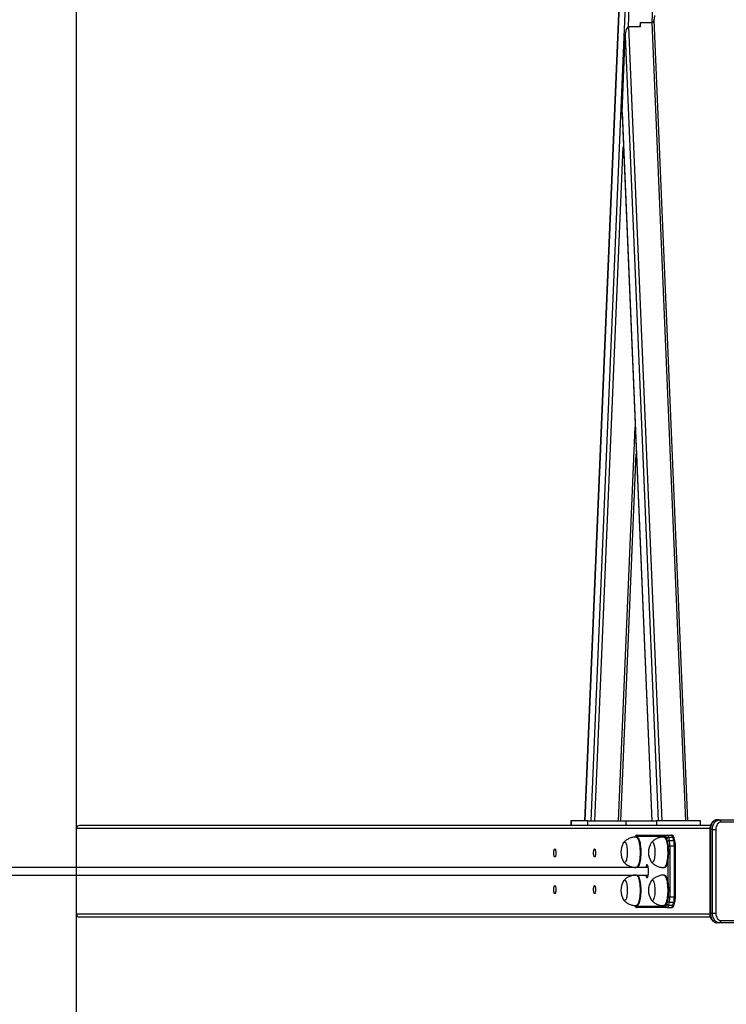
# Model space of a CAD drawing. Units: millimetres. Extents: x -408 to 7277, y 187 to 2225.
# Drawn here: x 2375 to 2467, y 369 to 498 of the extents above; entities that cross this region are included whole.
import ezdxf

# ---------------------------------------------------------------- set-up
doc = ezdxf.new("R2010")
doc.units = ezdxf.units.MM
doc.header["$LTSCALE"] = 1000
doc.header["$PDSIZE"] = -1
doc.layers.add('VP-DIM', color=7, linetype='Continuous')
doc.layers.add('VP-HIC', color=6, linetype='Continuous')
doc.layers.add('VP-EQ', color=7, linetype='Continuous', true_color=0x8a3492)
doc.dimstyles.new('ISO-25', dxfattribs={"dimtxt": 2.5, "dimasz": 2.5, "dimexe": 1.25, "dimexo": 0.625, "dimtad": 1, "dimtxsty": 'Standard', "dimcen": 2.5, "dimadec": 0, "dimazin": 0, "dimtfac": 1, "dimtmove": 0, "dimatfit": 3, "dimfxl": 1, "dimarcsym": 0})

# ---------------------------------------------------------------- blocks, each defined once
blk = doc.blocks.new('*D67')
at = {"layer": 'Defpoints', "color": 0}
for p in [(2381.98, 1052.72), (177.78, 497.7), (2381.98, 497.6)]:
    blk.add_point(p, dxfattribs=at)
at = {"layer": 'VP-DIM', "color": 0, "lineweight": -2}
blk.add_line((197.78, 1052.72), (2361.98, 1052.72), dxfattribs=at)
at = {"layer": 'VP-DIM', "color": 0}
for points in [[(197.78, 1056.05), (197.78, 1049.38), (177.78, 1052.72)], [(2361.98, 1049.38), (2361.98, 1056.05), (2381.98, 1052.72)]]:
    blk.add_solid(points, dxfattribs=at)
at = {"layer": 'VP-DIM', "color": 0, "insert": (1317.53, 1070.22), "char_height": 15, "attachment_point": 5}
blk.add_mtext('2204', dxfattribs=at)
blk = doc.blocks.new('*D68')
at = {"layer": 'Defpoints', "color": 0}
for p in [(1279.88, 808.72), (1279.88, 186.67), (2745.98, 186.67)]:
    blk.add_point(p, dxfattribs=at)
at = {"layer": 'VP-DIM', "color": 0, "lineweight": -2}
blk.add_line((2745.98, 788.72), (2745.98, 206.67), dxfattribs=at)
at = {"layer": 'VP-DIM', "color": 0}
for points in [[(2749.31, 788.72), (2742.65, 788.72), (2745.98, 808.72)], [(2742.65, 206.67), (2749.31, 206.67), (2745.98, 186.67)]]:
    blk.add_solid(points, dxfattribs=at)
at = {"layer": 'VP-DIM', "color": 0, "insert": (2728.48, 492.32), "char_height": 15, "attachment_point": 5, "rotation": 90}
blk.add_mtext('622', dxfattribs=at)
blk = doc.blocks.new('0421H_')
at = {"color": 7, "linetype": 'Continuous', "lineweight": 25}
for p, q in [((12270.67, 19107.03), (12261.89, 18898.22)), ((12261.91, 18898.22), (12270.69, 19107.03)), ((12262.75, 18898.22), (12271.53, 19107.03)), ((12270.73, 19002.9), (12275.11, 19107.03)), ((12267.64, 19002.35), (12272.01, 18898.22)), ((12269.18, 19002.35), (12267.64, 19002.35)), ((12269.18, 19002.9), (12269.16, 19002.35)), ((12269.18, 19002.35), (12269.17, 19002.59)), ((12269.18, 19002.9), (12270.73, 19002.9)), ((12275.4, 18898.22), (12270.98, 19003.25)), ((12266.78, 18991.13), (12267.2, 19001.1)), ((12267.2, 19001.1), (12271.52, 18898.22)), ((12266.78, 18991.13), (12270.68, 18898.22)), ((12266.78, 18990.8), (12270.67, 18898.22)), ((12266.62, 18898.22), (12268.65, 18946.33)), ((12260.08, 18898.22), (12260.08, 18897.6)), ((12260.12, 18898.22), (12260.08, 18898.22)), ((12260.12, 18898.22), (12260.12, 18897.6)), ((12262.29, 18898.22), (12260.12, 18898.22)), ((12262.29, 18897.6), (12262.29, 18898.22)), ((12262.29, 18898.22), (12267.34, 18898.22)), ((12267.34, 18897.6), (12267.34, 18898.22)), ((12267.34, 18898.22), (12271.3, 18898.22)), ((12271.3, 18898.22), (12271.3, 18897.6)), ((12277.05, 18898.22), (12271.3, 18898.22)), ((12277.05, 18897.6), (12277.05, 18898.22)), ((12279.53, 18898.35), (12279.25, 18898.35)), ((12279.53, 18898.35), (12288.62, 18898.35)), ((12288.83, 18898.05), (12279.75, 18898.05)), ((12195.25, 18897.2), (12195.25, 18892.1)), ((12278.36, 18897.6), (12195.67, 18897.6)), ((12278.28, 18897.1), (12278.28, 18886.1)), ((12278.65, 18897.1), (12278.37, 18897.1)), ((12278.37, 18897.1), (12278.37, 18886.1)), ((12278.65, 18886.1), (12278.65, 18897.1)), ((12278.65, 18897.1), (12279.07, 18897.1)), ((12279.07, 18897.1), (12279.07, 18886.1)), ((12272.5, 18896.15), (12268.57, 18896.15)), ((12268.72, 18896.1), (12268.63, 18896.1)), ((12268.77, 18896.35), (12272.69, 18896.35)), ((12272.35, 18896.1), (12272.25, 18896.1)), ((12272.75, 18895.5), (12272.65, 18895.92)), ((12272.69, 18896.35), (12273.27, 18896.35)), ((12272.88, 18896.06), (12272.98, 18895.65)), ((12272.88, 18896.06), (12273.46, 18896.06)), ((12272.98, 18895.65), (12273.56, 18895.65)), ((12273.56, 18895.65), (12273.46, 18896.06)), ((12273.72, 18895.55), (12273.61, 18895.97)), ((12273.06, 18894.94), (12273.06, 18888.27)), ((12273.06, 18894.94), (12273.64, 18894.94)), ((12273.64, 18888.27), (12273.64, 18894.94)), ((12273.79, 18888.27), (12273.79, 18894.94)), ((12270.23, 18892.1), (12118.47, 18892.1)), ((12268.25, 18892.14), (12268.25, 18892.1)), ((12272.25, 18892.1), (12272.35, 18892.1)), ((12117.99, 18891.1), (12270.23, 18891.1)), ((12195.25, 18891.1), (12195.25, 18886)), ((12268.25, 18891.1), (12268.25, 18891.07)), ((12272.35, 18891.1), (12272.25, 18891.1)), ((12272.65, 18887.29), (12272.75, 18887.7)), ((12272.98, 18887.56), (12272.88, 18887.15)), ((12272.98, 18887.56), (12273.56, 18887.56)), ((12273.06, 18888.27), (12273.64, 18888.27)), ((12273.46, 18887.15), (12273.56, 18887.56)), ((12273.61, 18887.24), (12273.72, 18887.65)), ((12268.57, 18887.05), (12272.5, 18887.05)), ((12268.63, 18887.1), (12268.72, 18887.1)), ((12272.69, 18886.85), (12268.77, 18886.85)), ((12272.25, 18887.1), (12272.35, 18887.1)), ((12272.69, 18886.85), (12273.27, 18886.85)), ((12272.88, 18887.15), (12273.46, 18887.15)), ((12278.36, 18885.6), (12195.67, 18885.6)), ((12278.65, 18886.1), (12278.37, 18886.1)), ((12278.65, 18886.1), (12279.07, 18886.1)), ((12279.53, 18884.85), (12279.25, 18884.85)), ((12288.62, 18884.85), (12279.53, 18884.85)), ((12279.75, 18885.15), (12288.83, 18885.15))]:
    blk.add_line(p, q, dxfattribs=at)
at = {"color": 8, "linetype": 'Continuous', "lineweight": 25}
for p, q in [((12267.62, 19002.35), (12272.02, 19107.03)), ((12270.7, 19002.9), (12275.1, 18898.22)), ((12263.24, 18898.22), (12266.95, 18986.6)), ((12266.33, 18898.22), (12268.5, 18949.84)), ((12278.28, 18897.2), (12195.25, 18897.2)), ((12278.28, 18897.1), (12278.37, 18897.1)), ((12272.82, 18894.94), (12273.06, 18894.94)), ((12273.64, 18894.94), (12273.79, 18894.94)), ((12272.81, 18889.97), (12272.81, 18893.23)), ((12268.26, 18892.14), (12268.26, 18892.1)), ((12268.26, 18891.1), (12268.26, 18891.07)), ((12272.82, 18888.27), (12273.06, 18888.27)), ((12273.64, 18888.27), (12273.79, 18888.27)), ((12278.28, 18886), (12195.25, 18886)), ((12278.28, 18886.1), (12278.37, 18886.1))]:
    blk.add_line(p, q, dxfattribs=at)
at = {"color": 7, "linetype": 'Continuous', "lineweight": 25, "flags": 128}
for points in [[(12279.25, 18898.35), (12279.1, 18898.33), (12278.95, 18898.28), (12278.81, 18898.18), (12278.68, 18898.06), (12278.57, 18897.91), (12278.49, 18897.73), (12278.42, 18897.53), (12278.38, 18897.32), (12278.37, 18897.1)], [(12278.65, 18897.1), (12278.66, 18897.32), (12278.7, 18897.53), (12278.77, 18897.73), (12278.86, 18897.91), (12278.97, 18898.06), (12279.09, 18898.18), (12279.23, 18898.28), (12279.38, 18898.33), (12279.53, 18898.35)], [(12279.75, 18898.05), (12279.61, 18898.03), (12279.49, 18897.98), (12279.37, 18897.89), (12279.27, 18897.77), (12279.19, 18897.63), (12279.13, 18897.47), (12279.09, 18897.29), (12279.07, 18897.1)], [(12266.99, 18895.35), (12266.99, 18895.36), (12267.05, 18895.42), (12267.11, 18895.45), (12267.16, 18895.44), (12267.22, 18895.4), (12267.27, 18895.32), (12267.32, 18895.2), (12267.37, 18895.06), (12267.4, 18894.89), (12267.43, 18894.7), (12267.46, 18894.49), (12267.47, 18894.27), (12267.47, 18894.05), (12267.46, 18893.83), (12267.45, 18893.62), (12267.42, 18893.42), (12267.39, 18893.23), (12267.35, 18893.08), (12267.3, 18892.95), (12267.25, 18892.85), (12267.19, 18892.78), (12267.14, 18892.75), (12267.08, 18892.76), (12267.02, 18892.81), (12266.99, 18892.85)], [(12266.99, 18895.35), (12266.99, 18895.36), (12267.05, 18895.42), (12267.11, 18895.45), (12267.16, 18895.44), (12267.22, 18895.4), (12267.27, 18895.32), (12267.32, 18895.2), (12267.37, 18895.06), (12267.4, 18894.89), (12267.43, 18894.7), (12267.46, 18894.49), (12267.47, 18894.27), (12267.47, 18894.05), (12267.46, 18893.83), (12267.45, 18893.62), (12267.42, 18893.42), (12267.39, 18893.23), (12267.35, 18893.08), (12267.3, 18892.95), (12267.25, 18892.85), (12267.19, 18892.78), (12267.14, 18892.75), (12267.08, 18892.76), (12267.02, 18892.81), (12266.99, 18892.85)], [(12268.72, 18896.1), (12268.73, 18896.1), (12268.79, 18896.08), (12268.86, 18896.03), (12268.93, 18895.94), (12268.99, 18895.82), (12269.05, 18895.67), (12269.1, 18895.49), (12269.14, 18895.29), (12269.18, 18895.06), (12269.21, 18894.82), (12269.23, 18894.56), (12269.24, 18894.3), (12269.24, 18894.03), (12269.23, 18893.77), (12269.22, 18893.51), (12269.19, 18893.26), (12269.16, 18893.02), (12269.12, 18892.81), (12269.07, 18892.62), (12269.02, 18892.45), (12268.96, 18892.32), (12268.89, 18892.21), (12268.83, 18892.14), (12268.76, 18892.11), (12268.72, 18892.1)], [(12270.61, 18895.35), (12270.64, 18895.4), (12270.7, 18895.44), (12270.76, 18895.45), (12270.82, 18895.42), (12270.87, 18895.36), (12270.92, 18895.26), (12270.97, 18895.13), (12271.01, 18894.98), (12271.04, 18894.79), (12271.07, 18894.59), (12271.09, 18894.38), (12271.09, 18894.16), (12271.09, 18893.94), (12271.08, 18893.72), (12271.06, 18893.51), (12271.03, 18893.32), (12270.99, 18893.15), (12270.95, 18893), (12270.9, 18892.89), (12270.84, 18892.81), (12270.79, 18892.76), (12270.73, 18892.75), (12270.67, 18892.78), (12270.62, 18892.84), (12270.61, 18892.85)], [(12270.61, 18895.35), (12270.64, 18895.4), (12270.7, 18895.44), (12270.76, 18895.45), (12270.82, 18895.42), (12270.87, 18895.36), (12270.92, 18895.26), (12270.97, 18895.13), (12271.01, 18894.98), (12271.04, 18894.79), (12271.07, 18894.59), (12271.09, 18894.38), (12271.09, 18894.16), (12271.09, 18893.94), (12271.08, 18893.72), (12271.06, 18893.51), (12271.03, 18893.32), (12270.99, 18893.15), (12270.95, 18893), (12270.9, 18892.89), (12270.84, 18892.81), (12270.79, 18892.76), (12270.73, 18892.75), (12270.67, 18892.78), (12270.62, 18892.84), (12270.61, 18892.85)], [(12272.35, 18896.1), (12272.39, 18896.09), (12272.46, 18896.05), (12272.53, 18895.98), (12272.59, 18895.87), (12272.65, 18895.73), (12272.7, 18895.56), (12272.75, 18895.36), (12272.79, 18895.14), (12272.82, 18894.91), (12272.85, 18894.66), (12272.86, 18894.4), (12272.87, 18894.13), (12272.86, 18893.86), (12272.85, 18893.6), (12272.83, 18893.35), (12272.8, 18893.11), (12272.76, 18892.88), (12272.71, 18892.68), (12272.66, 18892.51), (12272.6, 18892.36), (12272.54, 18892.25), (12272.47, 18892.16), (12272.41, 18892.12), (12272.35, 18892.1)], [(12272.65, 18895.92), (12272.63, 18895.97), (12272.61, 18896.02), (12272.6, 18896.06), (12272.58, 18896.09), (12272.56, 18896.12), (12272.54, 18896.14), (12272.52, 18896.15), (12272.5, 18896.15)], [(12272.69, 18896.35), (12272.72, 18896.35), (12272.74, 18896.33), (12272.77, 18896.31), (12272.79, 18896.28), (12272.81, 18896.23), (12272.84, 18896.18), (12272.86, 18896.13), (12272.88, 18896.06)], [(12273.46, 18896.06), (12273.44, 18896.13), (12273.42, 18896.18), (12273.39, 18896.23), (12273.37, 18896.28), (12273.35, 18896.31), (12273.32, 18896.33), (12273.3, 18896.35), (12273.27, 18896.35)], [(12258.12, 18894), (12258.11, 18893.87), (12258.1, 18893.74), (12258.08, 18893.63), (12258.05, 18893.55), (12258.01, 18893.5), (12257.98, 18893.48), (12257.94, 18893.5), (12257.91, 18893.55), (12257.88, 18893.63), (12257.86, 18893.74), (12257.85, 18893.87), (12257.84, 18894), (12257.85, 18894.14), (12257.86, 18894.26), (12257.88, 18894.37), (12257.91, 18894.46), (12257.94, 18894.51), (12257.98, 18894.53), (12258.01, 18894.51), (12258.05, 18894.46), (12258.08, 18894.37), (12258.1, 18894.26), (12258.11, 18894.14), (12258.12, 18894)], [(12263.32, 18894), (12263.32, 18893.87), (12263.3, 18893.74), (12263.28, 18893.63), (12263.25, 18893.55), (12263.22, 18893.5), (12263.19, 18893.48), (12263.15, 18893.5), (12263.12, 18893.55), (12263.09, 18893.63), (12263.07, 18893.74), (12263.06, 18893.87), (12263.05, 18894), (12263.06, 18894.14), (12263.07, 18894.26), (12263.09, 18894.37), (12263.12, 18894.46), (12263.15, 18894.51), (12263.19, 18894.53), (12263.22, 18894.51), (12263.25, 18894.46), (12263.28, 18894.37), (12263.3, 18894.26), (12263.32, 18894.14), (12263.32, 18894)], [(12270.06, 18892.45), (12270.01, 18892.43), (12269.97, 18892.38), (12269.93, 18892.29), (12269.89, 18892.17), (12269.88, 18892.1)], [(12269.88, 18891.1), (12269.89, 18891.03), (12269.93, 18890.91), (12269.97, 18890.83), (12270.01, 18890.77), (12270.06, 18890.75), (12270.1, 18890.77), (12270.15, 18890.83), (12270.18, 18890.91), (12270.22, 18891.03), (12270.25, 18891.18), (12270.26, 18891.34), (12270.27, 18891.51), (12270.27, 18891.69), (12270.26, 18891.87), (12270.25, 18892.03), (12270.22, 18892.17), (12270.18, 18892.29), (12270.15, 18892.38), (12270.1, 18892.43), (12270.06, 18892.45)], [(12266.99, 18890.35), (12267.04, 18890.41), (12267.09, 18890.45), (12267.15, 18890.45), (12267.21, 18890.41), (12267.26, 18890.34), (12267.31, 18890.23), (12267.36, 18890.09), (12267.4, 18889.93), (12267.43, 18889.74), (12267.45, 18889.54), (12267.47, 18889.32), (12267.47, 18889.1), (12267.47, 18888.88), (12267.45, 18888.66), (12267.43, 18888.46), (12267.4, 18888.27), (12267.36, 18888.11), (12267.31, 18887.97), (12267.26, 18887.87), (12267.21, 18887.79), (12267.15, 18887.76), (12267.09, 18887.76), (12267.03, 18887.79), (12266.99, 18887.85)], [(12266.99, 18890.35), (12267.04, 18890.41), (12267.09, 18890.45), (12267.15, 18890.45), (12267.21, 18890.41), (12267.26, 18890.34), (12267.31, 18890.23), (12267.36, 18890.09), (12267.4, 18889.93), (12267.43, 18889.74), (12267.45, 18889.54), (12267.47, 18889.32), (12267.47, 18889.1), (12267.47, 18888.88), (12267.45, 18888.66), (12267.43, 18888.46), (12267.4, 18888.27), (12267.36, 18888.11), (12267.31, 18887.97), (12267.26, 18887.87), (12267.21, 18887.79), (12267.15, 18887.76), (12267.09, 18887.76), (12267.03, 18887.79), (12266.99, 18887.85)], [(12268.72, 18891.1), (12268.78, 18891.09), (12268.84, 18891.05), (12268.91, 18890.97), (12268.97, 18890.86), (12269.03, 18890.71), (12269.08, 18890.54), (12269.13, 18890.34), (12269.17, 18890.13), (12269.2, 18889.89), (12269.22, 18889.63), (12269.24, 18889.37), (12269.24, 18889.11), (12269.24, 18888.84), (12269.22, 18888.58), (12269.2, 18888.33), (12269.17, 18888.09), (12269.13, 18887.87), (12269.09, 18887.67), (12269.03, 18887.49), (12268.97, 18887.35), (12268.91, 18887.24), (12268.85, 18887.16), (12268.78, 18887.11), (12268.72, 18887.1)], [(12270.61, 18890.35), (12270.63, 18890.38), (12270.69, 18890.43), (12270.74, 18890.45), (12270.8, 18890.43), (12270.86, 18890.38), (12270.91, 18890.29), (12270.96, 18890.17), (12271, 18890.02), (12271.04, 18889.85), (12271.06, 18889.65), (12271.08, 18889.44), (12271.09, 18889.22), (12271.09, 18889), (12271.08, 18888.78), (12271.07, 18888.57), (12271.04, 18888.37), (12271, 18888.19), (12270.96, 18888.04), (12270.91, 18887.92), (12270.86, 18887.83), (12270.8, 18887.77), (12270.75, 18887.75), (12270.69, 18887.77), (12270.63, 18887.82), (12270.61, 18887.85)], [(12270.61, 18890.35), (12270.63, 18890.38), (12270.69, 18890.43), (12270.74, 18890.45), (12270.8, 18890.43), (12270.86, 18890.38), (12270.91, 18890.29), (12270.96, 18890.17), (12271, 18890.02), (12271.04, 18889.85), (12271.06, 18889.65), (12271.08, 18889.44), (12271.09, 18889.22), (12271.09, 18889), (12271.08, 18888.78), (12271.07, 18888.57), (12271.04, 18888.37), (12271, 18888.19), (12270.96, 18888.04), (12270.91, 18887.92), (12270.86, 18887.83), (12270.8, 18887.77), (12270.75, 18887.75), (12270.69, 18887.77), (12270.63, 18887.82), (12270.61, 18887.85)], [(12272.35, 18891.1), (12272.37, 18891.1), (12272.44, 18891.07), (12272.51, 18891.01), (12272.57, 18890.91), (12272.63, 18890.78), (12272.69, 18890.62), (12272.73, 18890.43), (12272.78, 18890.22), (12272.81, 18889.99), (12272.84, 18889.74), (12272.86, 18889.48), (12272.86, 18889.22), (12272.86, 18888.95), (12272.85, 18888.69), (12272.84, 18888.43), (12272.81, 18888.19), (12272.77, 18887.96), (12272.73, 18887.75), (12272.68, 18887.56), (12272.62, 18887.41), (12272.56, 18887.28), (12272.5, 18887.19), (12272.43, 18887.13), (12272.36, 18887.1), (12272.35, 18887.1)], [(12258.12, 18889.2), (12258.11, 18889.07), (12258.1, 18888.94), (12258.08, 18888.83), (12258.05, 18888.75), (12258.01, 18888.7), (12257.98, 18888.68), (12257.94, 18888.7), (12257.91, 18888.75), (12257.88, 18888.83), (12257.86, 18888.94), (12257.85, 18889.07), (12257.84, 18889.2), (12257.85, 18889.34), (12257.86, 18889.46), (12257.88, 18889.57), (12257.91, 18889.66), (12257.94, 18889.71), (12257.98, 18889.73), (12258.01, 18889.71), (12258.05, 18889.66), (12258.08, 18889.57), (12258.1, 18889.46), (12258.11, 18889.34), (12258.12, 18889.2)], [(12263.32, 18889.2), (12263.32, 18889.07), (12263.3, 18888.94), (12263.28, 18888.83), (12263.25, 18888.75), (12263.22, 18888.7), (12263.19, 18888.68), (12263.15, 18888.7), (12263.12, 18888.75), (12263.09, 18888.83), (12263.07, 18888.94), (12263.06, 18889.07), (12263.05, 18889.2), (12263.06, 18889.34), (12263.07, 18889.46), (12263.09, 18889.57), (12263.12, 18889.66), (12263.15, 18889.71), (12263.19, 18889.73), (12263.22, 18889.71), (12263.25, 18889.66), (12263.28, 18889.57), (12263.3, 18889.46), (12263.32, 18889.34), (12263.32, 18889.2)], [(12272.5, 18887.05), (12272.52, 18887.06), (12272.54, 18887.07), (12272.56, 18887.09), (12272.58, 18887.11), (12272.6, 18887.15), (12272.61, 18887.19), (12272.63, 18887.23), (12272.65, 18887.29)], [(12272.88, 18887.15), (12272.86, 18887.08), (12272.84, 18887.02), (12272.81, 18886.97), (12272.79, 18886.93), (12272.77, 18886.9), (12272.74, 18886.87), (12272.72, 18886.86), (12272.69, 18886.85)], [(12273.27, 18886.85), (12273.3, 18886.86), (12273.32, 18886.87), (12273.35, 18886.9), (12273.37, 18886.93), (12273.39, 18886.97), (12273.42, 18887.02), (12273.44, 18887.08), (12273.46, 18887.15)], [(12278.37, 18886.1), (12278.38, 18885.89), (12278.42, 18885.67), (12278.49, 18885.48), (12278.57, 18885.3), (12278.68, 18885.14), (12278.81, 18885.02), (12278.95, 18884.93), (12279.1, 18884.87), (12279.25, 18884.85)], [(12279.53, 18884.85), (12279.38, 18884.87), (12279.23, 18884.93), (12279.09, 18885.02), (12278.97, 18885.14), (12278.86, 18885.3), (12278.77, 18885.48), (12278.7, 18885.67), (12278.66, 18885.89), (12278.65, 18886.1)], [(12279.07, 18886.1), (12279.09, 18885.92), (12279.13, 18885.74), (12279.19, 18885.57), (12279.27, 18885.43), (12279.37, 18885.31), (12279.49, 18885.22), (12279.61, 18885.17), (12279.75, 18885.15)]]:
    blk.add_lwpolyline(points, dxfattribs=at)
at = {"color": 8, "linetype": 'Continuous', "lineweight": 25, "flags": 128}
for points in [[(12268.63, 18896.1), (12268.63, 18896.1), (12268.7, 18896.08), (12268.77, 18896.03), (12268.83, 18895.94), (12268.89, 18895.82), (12268.95, 18895.67), (12269, 18895.49), (12269.04, 18895.29), (12269.08, 18895.06), (12269.11, 18894.82), (12269.13, 18894.56), (12269.14, 18894.3), (12269.15, 18894.03), (12269.14, 18893.77), (12269.12, 18893.51), (12269.1, 18893.26), (12269.06, 18893.02), (12269.02, 18892.81), (12268.97, 18892.62), (12268.92, 18892.45), (12268.86, 18892.32), (12268.8, 18892.21), (12268.73, 18892.14), (12268.66, 18892.11), (12268.63, 18892.1)], [(12272.25, 18896.1), (12272.3, 18896.09), (12272.36, 18896.05), (12272.43, 18895.98), (12272.49, 18895.87), (12272.55, 18895.73), (12272.61, 18895.56), (12272.65, 18895.36), (12272.69, 18895.14), (12272.73, 18894.91), (12272.75, 18894.66), (12272.76, 18894.4), (12272.77, 18894.13), (12272.77, 18893.86), (12272.75, 18893.6), (12272.73, 18893.35), (12272.7, 18893.11), (12272.66, 18892.88), (12272.62, 18892.68), (12272.56, 18892.51), (12272.51, 18892.36), (12272.44, 18892.25), (12272.38, 18892.16), (12272.31, 18892.12), (12272.25, 18892.1)], [(12268.63, 18891.1), (12268.68, 18891.09), (12268.75, 18891.05), (12268.81, 18890.97), (12268.88, 18890.86), (12268.93, 18890.71), (12268.99, 18890.54), (12269.03, 18890.34), (12269.07, 18890.13), (12269.1, 18889.89), (12269.13, 18889.63), (12269.14, 18889.37), (12269.15, 18889.11), (12269.14, 18888.84), (12269.13, 18888.58), (12269.11, 18888.33), (12269.07, 18888.09), (12269.03, 18887.87), (12268.99, 18887.67), (12268.94, 18887.49), (12268.88, 18887.35), (12268.82, 18887.24), (12268.75, 18887.16), (12268.68, 18887.11), (12268.63, 18887.1)], [(12272.25, 18891.1), (12272.27, 18891.1), (12272.34, 18891.07), (12272.41, 18891.01), (12272.47, 18890.91), (12272.53, 18890.78), (12272.59, 18890.62), (12272.64, 18890.43), (12272.68, 18890.22), (12272.72, 18889.99), (12272.74, 18889.74), (12272.76, 18889.48), (12272.77, 18889.22), (12272.77, 18888.95), (12272.76, 18888.69), (12272.74, 18888.43), (12272.71, 18888.19), (12272.68, 18887.96), (12272.63, 18887.75), (12272.58, 18887.56), (12272.53, 18887.41), (12272.47, 18887.28), (12272.4, 18887.19), (12272.33, 18887.13), (12272.26, 18887.1), (12272.25, 18887.1)]]:
    blk.add_lwpolyline(points, dxfattribs=at)
at = {"color": 7, "linetype": 'Continuous', "lineweight": 25}
for centre, radius, start, end in [((12279.48, 18898.09), 0.268, 351.9136, 78.6059), ((12268.96, 18894.1), 2.33, 147.6247, 212.3753), ((12268.77, 18896.16), 0.197, 90.9644, 181.0155), ((12272.58, 18894.1), 2.33, 147.6247, 212.3753), ((12272.7, 18896.16), 0.197, 90.9963, 180.9837), ((12272.86, 18895.83), 0.235, 86.5086, 156.6952), ((12272.97, 18895.41), 0.234, 86.4599, 156.795), ((12270.1, 18894.98), 2.96, 359.227, 13.0283), ((12270.68, 18894.98), 2.96, 359.2047, 13.0201), ((12268.96, 18889.1), 2.33, 147.6247, 212.3753), ((12272.58, 18889.1), 2.33, 147.6247, 212.3753), ((12272.97, 18887.79), 0.234, 203.2102, 273.5349), ((12270.1, 18888.23), 2.96, 346.9721, 0.7731), ((12270.68, 18888.23), 2.96, 346.9803, 0.7954), ((12268.77, 18887.05), 0.197, 178.9942, 269.0258), ((12272.7, 18887.05), 0.197, 179.0261, 268.994), ((12272.86, 18887.38), 0.235, 203.3065, 273.4811), ((12279.48, 18885.11), 0.268, 281.3991, 8.0814)]:
    blk.add_arc(centre, radius, start, end, dxfattribs=at)
at = {"color": 8, "linetype": 'Continuous', "lineweight": 25}
for centre, radius, start, end in [((12268.59, 18896.05), 0.0997, 98.4748, 152.1312), ((12270.49, 18894.98), 2.33, 359.9543, 13.0742), ((12273.48, 18895.92), 0.143, 20.4057, 99.2201), ((12273.58, 18895.5), 0.144, 20.6724, 98.832), ((12270.49, 18888.23), 2.33, 346.9258, 0.0463), ((12273.58, 18887.71), 0.151, 263.2944, 337.0539), ((12268.59, 18887.15), 0.1, 208.0251, 261.4434), ((12273.47, 18887.3), 0.151, 263.2785, 337.0957)]:
    blk.add_arc(centre, radius, start, end, dxfattribs=at)
at = {"color": 7, "linetype": 'Continuous', "lineweight": 25}
for centre, major_axis, ratio, start_param, end_param in [((12270.68, 19004.14), (-0.06, 1.25), 0.30918, 3.127216, 4.432939), ((12267.58, 19001.1), (0.06, 1.25), 0.30918, 0.014376, 1.585173), ((12267.16, 18991.13), (0.06, 1.25), 0.30918, 1.585173, 1.850247), ((12195.67, 18897.2), (-0.414, 0), 0.965926, 4.712389, 6.283185), ((12195.67, 18886), (-0.414, 0), 0.965926, 0, 1.570796)]:
    blk.add_ellipse(centre, major_axis=major_axis, ratio=ratio, start_param=start_param, end_param=end_param, dxfattribs=at)
for points, knots in [([(12279.25, 18898.35), (12279.22, 18898.35), (12279.13, 18898.35), (12278.99, 18898.31), (12278.85, 18898.25), (12278.71, 18898.15), (12278.59, 18898.04), (12278.49, 18897.89), (12278.4, 18897.73), (12278.34, 18897.55), (12278.29, 18897.36), (12278.28, 18897.2), (12278.28, 18897.12), (12278.28, 18897.1)], [0, 0, 0, 0, 0.064414, 0.16029, 0.256292, 0.3535, 0.452761, 0.554293, 0.657589, 0.761992, 0.866884, 0.971941, 1, 1, 1, 1]), ([(12268.63, 18896.1), (12268.56, 18896.1), (12268.4, 18896.1), (12268.16, 18896.06), (12267.92, 18895.99), (12267.69, 18895.9), (12267.48, 18895.78), (12267.29, 18895.65), (12267.14, 18895.52), (12267.06, 18895.43), (12267.02, 18895.4)], [0, 0, 0, 0, 0.120088, 0.262609, 0.401464, 0.536821, 0.66888, 0.797466, 0.922696, 1, 1, 1, 1]), ([(12268.77, 18896.35), (12268.74, 18896.35), (12268.68, 18896.34), (12268.61, 18896.3), (12268.55, 18896.25), (12268.5, 18896.18), (12268.48, 18896.12), (12268.47, 18896.09)], [0, 0, 0, 0, 0.18333, 0.361691, 0.544953, 0.756495, 1, 1, 1, 1]), ([(12272.25, 18896.1), (12272.21, 18896.1), (12272.09, 18896.1), (12271.88, 18896.07), (12271.63, 18896.02), (12271.4, 18895.93), (12271.18, 18895.83), (12270.99, 18895.7), (12270.81, 18895.56), (12270.69, 18895.46), (12270.64, 18895.4), (12270.64, 18895.39)], [0, 0, 0, 0, 0.063099, 0.206516, 0.346166, 0.482231, 0.615008, 0.74434, 0.870276, 0.992778, 1, 1, 1, 1]), ([(12273.61, 18895.97), (12273.61, 18895.99), (12273.59, 18896.06), (12273.55, 18896.15), (12273.5, 18896.24), (12273.44, 18896.3), (12273.36, 18896.34), (12273.3, 18896.35), (12273.27, 18896.35)], [0, 0, 0, 0, 0.117179, 0.360043, 0.558871, 0.711379, 0.853994, 1, 1, 1, 1]), ([(12273.79, 18894.94), (12273.79, 18894.97), (12273.79, 18895.05), (12273.78, 18895.19), (12273.76, 18895.35), (12273.74, 18895.47), (12273.72, 18895.54), (12273.72, 18895.55)], [0, 0, 0, 0, 0.131558, 0.382495, 0.634994, 0.890916, 1, 1, 1, 1]), ([(12267.02, 18892.81), (12267.05, 18892.78), (12267.14, 18892.69), (12267.29, 18892.55), (12267.49, 18892.41), (12267.71, 18892.3), (12267.94, 18892.21), (12268.19, 18892.14), (12268.42, 18892.11), (12268.57, 18892.11), (12268.63, 18892.11)], [0, 0, 0, 0, 0.074712, 0.208051, 0.342875, 0.478791, 0.615289, 0.752321, 0.904339, 1, 1, 1, 1]), ([(12270.65, 18892.81), (12270.66, 18892.79), (12270.72, 18892.72), (12270.86, 18892.6), (12271.05, 18892.45), (12271.27, 18892.33), (12271.49, 18892.23), (12271.73, 18892.16), (12271.98, 18892.12), (12272.16, 18892.1), (12272.25, 18892.1), (12272.25, 18892.1)], [0, 0, 0, 0, 0.028818, 0.162102, 0.297109, 0.433272, 0.570199, 0.707789, 0.845577, 0.995545, 1, 1, 1, 1]), ([(12268.63, 18891.1), (12268.56, 18891.1), (12268.4, 18891.1), (12268.16, 18891.06), (12267.92, 18890.99), (12267.69, 18890.9), (12267.48, 18890.78), (12267.29, 18890.65), (12267.14, 18890.52), (12267.06, 18890.43), (12267.03, 18890.4)], [0, 0, 0, 0, 0.11828, 0.261251, 0.40052, 0.536265, 0.668686, 0.797711, 0.923281, 1, 1, 1, 1]), ([(12272.25, 18891.1), (12272.18, 18891.1), (12272.03, 18891.1), (12271.8, 18891.06), (12271.56, 18890.99), (12271.33, 18890.9), (12271.12, 18890.79), (12270.93, 18890.66), (12270.77, 18890.53), (12270.68, 18890.43), (12270.65, 18890.39)], [0, 0, 0, 0, 0.109636, 0.252072, 0.390943, 0.526239, 0.658175, 0.786692, 0.91185, 1, 1, 1, 1]), ([(12267.02, 18887.81), (12267.06, 18887.77), (12267.15, 18887.68), (12267.31, 18887.54), (12267.51, 18887.4), (12267.73, 18887.29), (12267.96, 18887.2), (12268.21, 18887.14), (12268.44, 18887.1), (12268.58, 18887.11), (12268.63, 18887.11)], [0, 0, 0, 0, 0.087365, 0.220803, 0.355616, 0.491439, 0.627962, 0.764954, 0.916436, 1, 1, 1, 1]), ([(12270.65, 18887.81), (12270.67, 18887.78), (12270.75, 18887.7), (12270.9, 18887.57), (12271.1, 18887.43), (12271.32, 18887.31), (12271.54, 18887.21), (12271.79, 18887.15), (12272.03, 18887.11), (12272.19, 18887.11), (12272.25, 18887.11)], [0, 0, 0, 0, 0.061385, 0.194731, 0.32967, 0.465715, 0.602418, 0.739619, 0.892222, 1, 1, 1, 1]), ([(12273.72, 18887.65), (12273.73, 18887.67), (12273.74, 18887.74), (12273.76, 18887.87), (12273.78, 18888.03), (12273.79, 18888.17), (12273.79, 18888.25), (12273.79, 18888.27)], [0, 0, 0, 0, 0.134356, 0.398305, 0.654898, 0.907398, 1, 1, 1, 1]), ([(12268.47, 18887.11), (12268.48, 18887.09), (12268.5, 18887.03), (12268.54, 18886.97), (12268.6, 18886.91), (12268.68, 18886.86), (12268.74, 18886.86), (12268.77, 18886.85)], [0, 0, 0, 0, 0.15751, 0.41922, 0.620021, 0.807805, 1, 1, 1, 1]), ([(12273.27, 18886.85), (12273.3, 18886.86), (12273.36, 18886.86), (12273.43, 18886.9), (12273.49, 18886.96), (12273.54, 18887.03), (12273.58, 18887.12), (12273.6, 18887.2), (12273.61, 18887.24)], [0, 0, 0, 0, 0.140933, 0.277841, 0.418823, 0.581399, 0.788401, 1, 1, 1, 1]), ([(12278.28, 18886.1), (12278.28, 18886.07), (12278.28, 18885.96), (12278.3, 18885.79), (12278.35, 18885.6), (12278.43, 18885.42), (12278.53, 18885.26), (12278.64, 18885.11), (12278.78, 18885), (12278.93, 18884.91), (12279.09, 18884.86), (12279.2, 18884.86), (12279.25, 18884.85)], [0, 0, 0, 0, 0.058309, 0.16374, 0.269659, 0.376146, 0.483109, 0.590073, 0.696039, 0.79993, 0.901014, 1, 1, 1, 1])]:
    blk.add_open_spline(points, degree=3, knots=knots, dxfattribs=at)
blk = doc.blocks.new('0421H_2D')
at = {"layer": 'VP-EQ', "color": 0}
blk.add_lwpolyline([(12195.25, 19213.65), (12195.25, 18791.6), (11995.25, 18691.7), (10191.06, 18691.7, -0.414214), (9991.06, 18891.7), (9991.06, 19113.75, -0.414214), (10191.06, 19313.75), (11995.25, 19313.75)], format="xyb", close=True, dxfattribs=at)
blk.add_blockref('0421H_', (0, 0), dxfattribs=at)
blk = doc.blocks.new('*D74')
at = {"layer": 'Defpoints', "color": 0}
for p in [(2481.09, 623.27), (483.21, 373.6), (2651.54, 373.6)]:
    blk.add_point(p, dxfattribs=at)
at = {"layer": 'VP-DIM', "color": 0, "lineweight": -2}
blk.add_line((2651.54, 603.27), (2651.54, 393.6), dxfattribs=at)
at = {"layer": 'VP-DIM', "color": 0}
for points in [[(2654.87, 603.27), (2648.2, 603.27), (2651.54, 623.27)], [(2648.2, 393.6), (2654.87, 393.6), (2651.54, 373.6)]]:
    blk.add_solid(points, dxfattribs=at)
at = {"layer": 'VP-DIM', "color": 0, "insert": (2634.04, 498.43), "char_height": 15, "attachment_point": 5, "rotation": 90}
blk.add_mtext('250', dxfattribs=at)

msp = doc.modelspace()

# ---------------------------------------------------------------- linework, layer by layer
at = {"layer": 'VP-HIC', "color": 6}
msp.add_lwpolyline([(2381.98, 708.62), (2381.98, 286.57), (2181.98, 186.67), (377.78, 186.67, -0.414214), (177.78, 386.67), (177.78, 608.72, -0.414214), (377.78, 808.72), (2181.98, 808.72)], format="xyb", close=True, dxfattribs=at)

# ---------------------------------------------------------------- block references
at = {"layer": 'VP-EQ', "color": 0}
msp.add_blockref('0421H_2D', (-9813.27, -18505.03), dxfattribs=at)

# ---------------------------------------------------------------- dimensions: what is measured, and where the dimension line sits
at = {"layer": 'VP-DIM', "color": 0}
dim = msp.add_linear_dim(base=(2381.98, 1052.72), p1=(177.78, 497.7), p2=(2381.98, 497.6), dimstyle='ISO-25', override={"dimtxt": 15, "dimasz": 20, "dimexe": 100, "dimexo": 100, "dimgap": 10, "dimdec": 0, "dimzin": 1, "dimse1": 1, "dimse2": 1, "dimadec": 2, "dimtzin": 1}, dxfattribs=at)
dim.commit()
dim.dimension.update_dxf_attribs({"geometry": '*D67', "text_midpoint": (1317.53, 1052.72), "dimtype": 160})
dim = msp.add_linear_dim(base=(2745.98, 186.67), p1=(1279.88, 808.72), p2=(1279.88, 186.67), angle=90, dimstyle='ISO-25', override={"dimtxt": 15, "dimasz": 20, "dimexe": 100, "dimexo": 100, "dimgap": 10, "dimdec": 0, "dimzin": 1, "dimse1": 1, "dimse2": 1, "dimadec": 2, "dimtzin": 1}, dxfattribs=at)
dim.commit()
dim.dimension.update_dxf_attribs({"geometry": '*D68', "text_midpoint": (2745.98, 492.32), "dimtype": 160})
dim = msp.add_linear_dim(base=(2651.54, 373.6), p1=(2481.09, 623.27), p2=(483.21, 373.6), angle=90, text='250', dimstyle='ISO-25', override={"dimtxt": 15, "dimasz": 20, "dimexe": 100, "dimexo": 100, "dimgap": 10, "dimdec": 0, "dimzin": 1, "dimse1": 1, "dimse2": 1, "dimadec": 2, "dimtzin": 1}, dxfattribs=at)
dim.commit()
dim.dimension.update_dxf_attribs({"geometry": '*D74', "text_midpoint": (2634.04, 498.43)})

doc.saveas('drawing.dxf')
